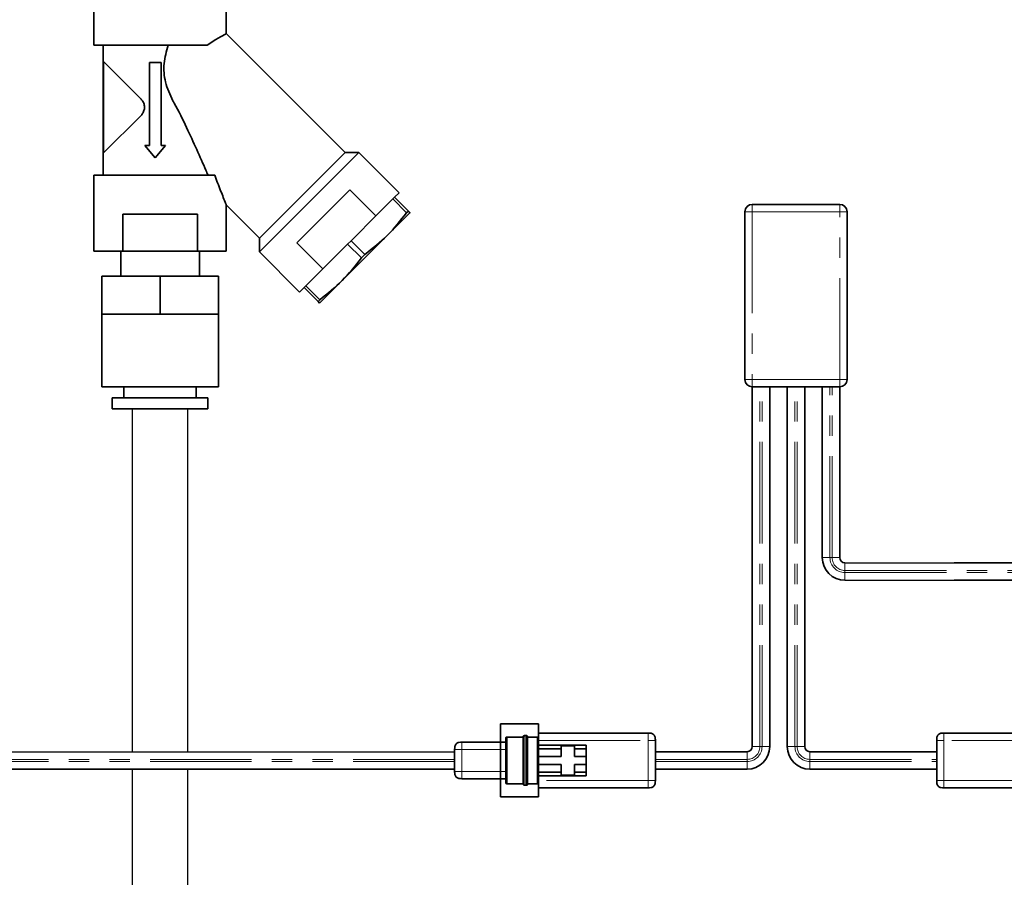
# Model space of a CAD drawing. Extents: x 0 to 147, y 0 to 109.
# Drawn here: x 24 to 31, y 84 to 90 of the extents above; entities that cross this region are included whole.
import ezdxf

# ---------------------------------------------------------------- set-up
doc = ezdxf.new("R2010")
doc.units = 0
doc.header["$LTSCALE"] = 2.75
doc.header["$MEASUREMENT"] = 0
doc.linetypes.add('PHANTOM', pattern=[0.5, 0.25, -0.05, 0.05, -0.05, 0.05, -0.05])
doc.layers.get('0').update_dxf_attribs({"linetype": 'CONTINUOUS'})
doc.layers.add('OBJ', color=7, linetype='CONTINUOUS')

msp = doc.modelspace()

# ---------------------------------------------------------------- linework, layer by layer
at = {"color": 7, "linetype": 'Continuous', "lineweight": 35}
for p, q in [((24.3459, 89.9947), (24.3459, 90.5087)), ((25.2425, 90.5087), (25.2425, 90.0725)), ((25.242, 90.0742), (26.0472, 89.2691)), ((24.3459, 89.9947), (25.1128, 89.9947)), ((24.4092, 89.1149), (24.4092, 89.9947)), ((24.4111, 89.2653), (24.4111, 89.8841)), ((24.6655, 89.6297), (24.4111, 89.8841)), ((24.7225, 89.8779), (24.7225, 89.3151)), ((24.8003, 89.8779), (24.7225, 89.8779)), ((24.8003, 89.3151), (24.8003, 89.8779)), ((24.4111, 89.2653), (24.6655, 89.5196)), ((24.6913, 89.3151), (24.7614, 89.2317)), ((24.7225, 89.3151), (24.6913, 89.3151)), ((24.7614, 89.2317), (24.8315, 89.3151)), ((24.8315, 89.3151), (24.8003, 89.3151)), ((26.1394, 89.2691), (25.4663, 88.5959)), ((26.0472, 89.2691), (25.4663, 88.6882)), ((26.0472, 89.2691), (26.1394, 89.2691)), ((26.1394, 89.2691), (26.412, 88.9964)), ((24.3459, 88.6009), (24.3459, 89.1149)), ((24.3459, 89.1149), (25.1637, 89.1149)), ((26.0782, 89.0149), (25.7205, 88.6571)), ((26.2543, 88.8388), (26.0782, 89.0149)), ((26.3698, 88.9542), (26.3501, 88.9345)), ((26.3813, 88.9657), (26.3698, 88.9542)), ((26.3698, 88.9542), (26.4636, 88.8604)), ((26.3813, 88.9657), (26.412, 88.9964)), ((26.3813, 88.9657), (26.4751, 88.8719)), ((25.4663, 88.6882), (25.2414, 88.913)), ((25.2425, 88.9135), (25.2425, 88.6009)), ((26.2543, 88.8388), (26.3501, 88.9345)), ((28.8036, 88.9171), (29.3967, 88.9171)), ((25.0472, 88.8499), (24.5412, 88.8499)), ((24.5412, 88.8499), (24.5412, 88.6009)), ((25.0472, 88.6009), (25.0472, 88.8499)), ((26.4858, 88.8605), (25.8748, 88.2496)), ((26.0981, 88.6825), (26.2543, 88.8388)), ((26.4751, 88.8719), (26.4636, 88.8604)), ((26.486, 88.861), (26.4858, 88.8605)), ((28.7542, 87.7309), (28.7542, 88.8677)), ((29.4462, 88.8677), (29.4462, 87.7309)), ((25.4663, 88.5959), (25.4663, 88.6882)), ((26.0981, 88.6825), (26.0869, 88.6713)), ((25.7205, 88.6571), (25.8966, 88.481)), ((25.8966, 88.481), (26.0528, 88.6373)), ((26.064, 88.6484), (26.0528, 88.6373)), ((26.0869, 88.6713), (26.064, 88.6484)), ((26.064, 88.6484), (26.1578, 88.5546)), ((26.0869, 88.6713), (26.1807, 88.5775)), ((24.3459, 88.6009), (24.5412, 88.6009)), ((24.5273, 88.4313), (24.5273, 88.6009)), ((24.5412, 88.6009), (25.0472, 88.6009)), ((25.0472, 88.6009), (25.2425, 88.6009)), ((25.0611, 88.6009), (25.0611, 88.4313)), ((25.7389, 88.3233), (25.4663, 88.5959)), ((26.1807, 88.5775), (26.1578, 88.5546)), ((25.8966, 88.481), (25.8008, 88.3852)), ((24.3988, 88.1743), (24.3988, 88.4313)), ((24.7942, 88.4313), (24.3988, 88.4313)), ((24.7942, 88.1743), (24.7942, 88.4313)), ((25.1896, 88.4313), (24.7942, 88.4313)), ((25.1896, 88.1743), (25.1896, 88.4313)), ((25.7389, 88.3233), (25.7696, 88.3541)), ((25.7811, 88.3655), (25.7696, 88.3541)), ((25.7696, 88.3541), (25.8634, 88.2603)), ((25.8008, 88.3852), (25.7811, 88.3655)), ((25.7811, 88.3655), (25.8749, 88.2717)), ((25.8749, 88.2717), (25.8634, 88.2603)), ((25.8743, 88.2494), (25.8634, 88.2603)), ((25.8748, 88.2496), (25.8744, 88.2493)), ((24.3988, 87.682), (24.3988, 88.1743)), ((24.5965, 88.1743), (24.3988, 88.1743)), ((24.7942, 88.1743), (24.5965, 88.1743)), ((24.9919, 88.1743), (24.7942, 88.1743)), ((25.1896, 88.1743), (24.9919, 88.1743)), ((25.1896, 88.1743), (25.1896, 87.682)), ((24.3988, 87.682), (25.1896, 87.682)), ((24.5495, 87.6069), (24.5495, 87.682)), ((25.0389, 87.682), (25.0389, 87.6069)), ((28.8333, 87.6814), (28.8036, 87.6814)), ((28.8036, 87.6814), (28.8036, 85.2461)), ((28.8926, 87.6814), (28.8333, 87.6814)), ((29.0705, 87.6814), (28.8926, 87.6814)), ((28.9223, 85.2461), (28.9223, 87.6814)), ((29.0409, 87.6814), (29.0409, 85.2461)), ((29.1298, 87.6814), (29.0705, 87.6814)), ((29.3967, 87.6814), (29.1298, 87.6814)), ((29.1595, 85.2461), (29.1595, 87.6814)), ((29.2781, 87.6814), (29.2781, 86.5254)), ((29.3967, 86.5254), (29.3967, 87.6814)), ((24.4704, 87.5327), (24.4704, 87.6069)), ((25.1179, 87.6069), (24.4704, 87.6069)), ((25.1179, 87.6069), (25.1179, 87.5327)), ((25.1179, 87.5327), (24.4704, 87.5327)), ((30.6662, 86.4908), (30.1719, 86.4908)), ((30.1719, 86.3722), (30.6662, 86.3722)), ((27.0999, 85.3993), (27.3569, 85.3993)), ((27.0999, 85.3993), (27.0999, 84.905)), ((27.3569, 85.3993), (27.3569, 84.905)), ((27.1345, 85.2757), (26.8379, 85.2757)), ((27.1444, 85.3103), (27.2531, 85.3103)), ((27.2593, 85.3202), (27.2765, 85.3202)), ((27.2828, 85.3103), (27.347, 85.3103)), ((28.0983, 85.3375), (27.3569, 85.3375)), ((28.1476, 85.2956), (28.1476, 85.2917)), ((28.1477, 85.0162), (28.1477, 85.2881)), ((30.0528, 85.2956), (30.0527, 85.2917)), ((30.0527, 85.0162), (30.0527, 85.2881)), ((30.1021, 85.3375), (30.8435, 85.3375)), ((26.7885, 85.2263), (26.7885, 85.078)), ((27.6782, 85.256), (27.3569, 85.256)), ((27.5101, 85.2312), (27.3569, 85.2312)), ((27.5101, 85.251), (27.5991, 85.251)), ((27.5101, 85.2312), (27.5101, 85.251)), ((27.5101, 85.1794), (27.5101, 85.2312)), ((27.5991, 85.251), (27.5991, 85.2312)), ((27.6782, 85.2312), (27.5991, 85.2312)), ((27.5991, 85.2312), (27.5991, 85.1794)), ((27.6782, 85.2312), (27.6782, 85.256)), ((27.6782, 85.1794), (27.6782, 85.2312)), ((28.769, 85.2115), (28.1477, 85.2115)), ((30.0527, 85.2115), (29.1941, 85.2115)), ((27.5101, 85.1794), (27.3569, 85.1794)), ((27.6782, 85.1794), (27.5991, 85.1794)), ((27.6782, 85.125), (27.6782, 85.1794)), ((26.7885, 85.0926), (20.3014, 85.0926)), ((26.7886, 85.0705), (26.7886, 85.0744)), ((27.5101, 85.125), (27.3569, 85.125)), ((27.5101, 85.0731), (27.5101, 85.125)), ((27.6782, 85.125), (27.5991, 85.125)), ((27.5991, 85.125), (27.5991, 85.0731)), ((27.6782, 85.0731), (27.6782, 85.125)), ((28.1477, 85.0929), (28.769, 85.0929)), ((29.1941, 85.0929), (30.0527, 85.0929)), ((26.8379, 85.0286), (27.1345, 85.0286)), ((27.5101, 85.0731), (27.3569, 85.0731)), ((27.6782, 85.0484), (27.3569, 85.0484)), ((27.5101, 85.0533), (27.5101, 85.0731)), ((27.5991, 85.0533), (27.5101, 85.0533)), ((27.6782, 85.0731), (27.5991, 85.0731)), ((27.5991, 85.0731), (27.5991, 85.0533)), ((27.6782, 85.0484), (27.6782, 85.0731)), ((27.2531, 84.994), (27.1444, 84.994)), ((27.2765, 84.9841), (27.2593, 84.9841)), ((27.347, 84.994), (27.2828, 84.994)), ((27.3569, 84.9668), (28.0983, 84.9668)), ((30.8435, 84.9668), (30.1021, 84.9668)), ((27.3569, 84.905), (27.0999, 84.905))]:
    msp.add_line(p, q, dxfattribs=at)
at = {"color": 8, "linetype": 'PHANTOM', "lineweight": 18}
for p, q in [((28.8036, 88.8677), (28.8036, 88.9171)), ((29.3967, 88.8677), (29.3967, 88.9171)), ((28.7542, 88.8677), (28.8036, 88.8677)), ((28.8036, 88.8677), (28.8036, 87.7309)), ((29.3967, 88.8677), (28.8036, 88.8677)), ((29.3967, 87.7309), (29.3967, 88.8677)), ((29.3967, 88.8677), (29.4462, 88.8677)), ((28.7542, 87.7309), (28.8036, 87.7309)), ((28.8036, 87.7309), (29.3967, 87.7309)), ((28.8036, 87.6814), (28.8036, 87.7309)), ((28.8555, 85.2461), (28.8555, 87.6814)), ((28.8704, 85.2461), (28.8704, 87.6814)), ((29.0928, 85.2461), (29.0928, 87.6814)), ((29.1076, 85.2461), (29.1076, 87.6814)), ((29.33, 86.5254), (29.33, 87.6814)), ((29.3449, 86.5254), (29.3449, 87.6814)), ((29.3967, 87.7309), (29.4462, 87.7309)), ((29.3967, 87.6814), (29.3967, 87.7309)), ((29.2781, 86.5254), (29.33, 86.5254)), ((29.33, 86.5254), (29.3449, 86.5254)), ((29.3449, 86.5254), (29.3967, 86.5254)), ((29.4313, 86.4389), (29.4313, 86.4908)), ((29.4313, 86.4389), (30.6662, 86.4389)), ((29.4313, 86.4241), (29.4313, 86.4389)), ((29.4313, 86.4241), (30.6662, 86.4241)), ((29.4313, 86.3722), (29.4313, 86.4241)), ((27.3569, 85.2881), (28.0983, 85.2881)), ((28.0983, 85.2881), (28.0983, 85.0162)), ((30.8435, 85.2881), (30.1021, 85.2881)), ((30.1021, 85.2881), (30.1021, 85.0162)), ((26.8379, 85.2263), (27.1345, 85.2263)), ((26.8379, 85.078), (26.8379, 85.2263)), ((28.769, 85.1596), (28.769, 85.2115)), ((28.8555, 85.2461), (28.8036, 85.2461)), ((28.8704, 85.2461), (28.8555, 85.2461)), ((28.9223, 85.2461), (28.8704, 85.2461)), ((29.0409, 85.2461), (29.0928, 85.2461)), ((29.0928, 85.2461), (29.1076, 85.2461)), ((29.1076, 85.2461), (29.1595, 85.2461)), ((29.1941, 85.1596), (29.1941, 85.2115)), ((26.7885, 85.1445), (20.3015, 85.1445)), ((26.7885, 85.1593), (20.3016, 85.1593)), ((28.1477, 85.1596), (28.769, 85.1596)), ((28.1477, 85.1448), (28.769, 85.1448)), ((28.769, 85.1448), (28.769, 85.1596)), ((28.769, 85.0929), (28.769, 85.1448)), ((29.1941, 85.1596), (30.0527, 85.1596)), ((29.1941, 85.1448), (29.1941, 85.1596)), ((29.1941, 85.1448), (30.0527, 85.1448)), ((29.1941, 85.0929), (29.1941, 85.1448)), ((27.1345, 85.078), (26.8379, 85.078)), ((28.0983, 85.0162), (27.3569, 85.0162)), ((30.1021, 85.0162), (30.8435, 85.0162))]:
    msp.add_line(p, q, dxfattribs=at)
at = {"linetype": 'Continuous'}
for p, q in [((29.4313, 86.4908), (30.1719, 86.4908)), ((29.4313, 86.3722), (30.1719, 86.3722)), ((27.3569, 85.0039), (27.3569, 85.3004)), ((20.3017, 85.2115), (26.7885, 85.2115)), ((30.0527, 85.0929), (30.0527, 85.2115))]:
    msp.add_line(p, q, dxfattribs=at)
at = {"color": 7, "linetype": 'Continuous', "lineweight": 35}
for centre, radius, start, end in [((28.8036, 88.8677), 0.0494, 90, 180), ((29.3967, 88.8677), 0.0494, 0, 90), ((28.8036, 87.7309), 0.0494, 180, 270), ((29.3967, 87.7309), 0.0494, 270, 0), ((29.4313, 86.5254), 0.1532, 180, 270), ((29.4313, 86.5254), 0.0346, 180, 270), ((28.769, 85.2461), 0.1532, 270, 360), ((28.769, 85.2461), 0.0346, 270, 360), ((29.1941, 85.2461), 0.1532, 180, 270), ((29.1941, 85.2461), 0.0346, 180, 270)]:
    msp.add_arc(centre, radius, start, end, dxfattribs=at)
at = {"color": 8, "linetype": 'PHANTOM', "lineweight": 18}
for centre, radius, start, end in [((29.4313, 86.5254), 0.1013, 180, 270), ((29.4313, 86.5254), 0.0865, 180, 270), ((28.769, 85.2461), 0.1013, 270, 360), ((28.769, 85.2461), 0.0865, 270, 360), ((29.1941, 85.2461), 0.1013, 180, 270), ((29.1941, 85.2461), 0.0865, 180, 270)]:
    msp.add_arc(centre, radius, start, end, dxfattribs=at)
at = {"color": 7, "linetype": 'Continuous', "lineweight": 35}
for points, knots in [([(25.1128, 89.9947), (25.1272, 90.0044), (25.1692, 90.033), (25.2199, 90.0613), (25.2476, 90.0765), (25.2411, 90.0729), (25.2404, 90.0725)], [0, 0, 0, 0, 0.193412, 0.568445, 0.954784, 1, 1, 1, 1]), ([(24.8477, 89.9947), (24.8366, 89.9537), (24.8144, 89.8721), (24.8245, 89.7397), (24.8612, 89.6604), (24.8803, 89.6189)], [0, 0, 0, 0, 0.324516, 0.647117, 1, 1, 1, 1]), ([(24.6655, 89.5196), (24.6708, 89.5261), (24.6816, 89.539), (24.6889, 89.5641), (24.6882, 89.5897), (24.6799, 89.6128), (24.67, 89.6244), (24.6655, 89.6297)], [0, 0, 0, 0, 0.207842, 0.415819, 0.621127, 0.825642, 1, 1, 1, 1]), ([(25.1188, 89.1149), (25.114, 89.1258), (25.09, 89.1809), (25.0426, 89.2886), (24.972, 89.4423), (24.9176, 89.5537), (24.8835, 89.6133), (24.8803, 89.6189)], [0, 0, 0, 0, 0.070835, 0.358321, 0.646585, 0.966678, 1, 1, 1, 1]), ([(25.2419, 88.9135), (25.2421, 88.913), (25.2431, 88.9104), (25.2371, 88.9257), (25.2237, 88.9598), (25.2044, 89.0094), (25.1845, 89.0606), (25.1705, 89.0972), (25.1637, 89.1149)], [0, 0, 0, 0, 0.035632, 0.196443, 0.423227, 0.616898, 0.815334, 1, 1, 1, 1]), ([(26.1807, 88.5775), (26.2329, 88.6188), (26.3382, 88.7021), (26.4216, 88.8074), (26.4636, 88.8604)], [0, 0, 0, 0, 0.495785, 1, 1, 1, 1]), ([(26.4751, 88.8719), (26.4823, 88.8646), (26.4896, 88.8573), (26.486, 88.861), (26.4859, 88.861)], [0, 0, 0, 0, 0.991568, 1, 1, 1, 1]), ([(25.8749, 88.2717), (25.9271, 88.313), (26.0324, 88.3963), (26.1158, 88.5016), (26.1578, 88.5546)], [0, 0, 0, 0, 0.495785, 1, 1, 1, 1]), ([(26.8379, 85.2757), (26.8309, 85.2756), (26.8203, 85.2755), (26.8072, 85.2711), (26.7989, 85.2653), (26.7932, 85.257), (26.7887, 85.2439), (26.7886, 85.2334), (26.7885, 85.2263)], [0, 0, 0, 0, 0.255784, 0.381083, 0.5, 0.618917, 0.744216, 1, 1, 1, 1]), ([(27.1345, 85.3004), (27.1345, 85.3019), (27.1345, 85.304), (27.1354, 85.3066), (27.1366, 85.3082), (27.1382, 85.3094), (27.1408, 85.3103), (27.1429, 85.3103), (27.1444, 85.3103)], [0, 0, 0, 0, 0.255784, 0.381083, 0.5, 0.618917, 0.744216, 1, 1, 1, 1]), ([(27.1345, 85.3004), (27.1345, 85.2999), (27.1345, 85.2987), (27.1345, 85.2893), (27.1345, 85.275), (27.1345, 85.2496), (27.1345, 85.2085), (27.1345, 85.1522), (27.1345, 85.096), (27.1345, 85.0548), (27.1345, 85.0294), (27.1345, 85.0151), (27.1345, 85.0056), (27.1345, 85.0045), (27.1345, 85.0039)], [0, 0, 0, 0, 0.062421, 0.125247, 0.187234, 0.250483, 0.37507, 0.499798, 0.624568, 0.749311, 0.812387, 0.874602, 0.937506, 1, 1, 1, 1]), ([(27.2531, 85.3103), (27.2531, 85.3117), (27.2531, 85.3138), (27.254, 85.3165), (27.2552, 85.3181), (27.2568, 85.3193), (27.2595, 85.3202), (27.2616, 85.3202), (27.263, 85.3202)], [0, 0, 0, 0, 0.25578, 0.381082, 0.500007, 0.618931, 0.744229, 1, 1, 1, 1]), ([(27.2531, 84.994), (27.2531, 84.9946), (27.2531, 84.9958), (27.2531, 85.0052), (27.2531, 85.0199), (27.2531, 85.0464), (27.2531, 85.0906), (27.2531, 85.1522), (27.2531, 85.2137), (27.2531, 85.2579), (27.2531, 85.2844), (27.2531, 85.2991), (27.2531, 85.3086), (27.2531, 85.3097), (27.2531, 85.3103)], [0, 0, 0, 0, 0.060645, 0.121601, 0.183126, 0.245389, 0.371629, 0.5, 0.628371, 0.754611, 0.816874, 0.878399, 0.939355, 1, 1, 1, 1]), ([(27.2729, 85.3202), (27.2743, 85.3202), (27.2764, 85.3202), (27.279, 85.3193), (27.2807, 85.3181), (27.2818, 85.3165), (27.2827, 85.3138), (27.2827, 85.3117), (27.2828, 85.3103)], [0, 0, 0, 0, 0.255771, 0.381069, 0.499993, 0.618918, 0.74422, 1, 1, 1, 1]), ([(27.2828, 85.3103), (27.2828, 85.3097), (27.2828, 85.3086), (27.2828, 85.2991), (27.2828, 85.2844), (27.2828, 85.2579), (27.2828, 85.2137), (27.2828, 85.1522), (27.2828, 85.0906), (27.2828, 85.0464), (27.2828, 85.02), (27.2828, 85.005), (27.2828, 84.9965), (27.2828, 84.993), (27.2828, 84.994), (27.2828, 84.994)], [0, 0, 0, 0, 0.0606344, 0.1215795, 0.1830945, 0.2453461, 0.3715646, 0.4999132, 0.6282619, 0.7544804, 0.816732, 0.878247, 0.9391921, 0.9998265, 1, 1, 1, 1]), ([(27.347, 85.3103), (27.3484, 85.3103), (27.3505, 85.3102), (27.3527, 85.3096), (27.3534, 85.3091), (27.3536, 85.309)], [0, 0, 0, 0, 0.6186784, 0.9217478, 1, 1, 1, 1]), ([(27.3536, 85.309), (27.354, 85.3087), (27.3549, 85.3081), (27.356, 85.3066), (27.3569, 85.304), (27.3569, 85.3019), (27.3569, 85.3004)], [0, 0, 0, 0, 0.147578, 0.350312, 0.563929, 1, 1, 1, 1]), ([(28.1477, 85.2881), (28.1476, 85.2951), (28.1475, 85.3057), (28.1431, 85.3188), (28.1373, 85.3271), (28.129, 85.3328), (28.1159, 85.3373), (28.1054, 85.3374), (28.0983, 85.3375)], [0, 0, 0, 0, 0.255784, 0.381083, 0.5, 0.618917, 0.744216, 1, 1, 1, 1]), ([(28.1477, 85.2881), (28.1476, 85.2951), (28.1475, 85.3057), (28.1431, 85.3188), (28.1373, 85.3271), (28.129, 85.3328), (28.1159, 85.3373), (28.1054, 85.3374), (28.0983, 85.3375)], [0, 0, 0, 0, 0.255784, 0.381083, 0.5, 0.618917, 0.744216, 1, 1, 1, 1]), ([(30.0527, 85.2881), (30.0527, 85.2951), (30.0529, 85.3057), (30.0573, 85.3188), (30.0631, 85.3271), (30.0714, 85.3328), (30.0845, 85.3373), (30.095, 85.3374), (30.1021, 85.3375)], [0, 0, 0, 0, 0.255784, 0.381083, 0.5, 0.618917, 0.744216, 1, 1, 1, 1]), ([(30.0527, 85.2881), (30.0527, 85.2951), (30.0529, 85.3057), (30.0573, 85.3188), (30.0631, 85.3271), (30.0714, 85.3328), (30.0845, 85.3373), (30.095, 85.3374), (30.1021, 85.3375)], [0, 0, 0, 0, 0.255784, 0.381083, 0.5, 0.618917, 0.744216, 1, 1, 1, 1]), ([(26.8379, 85.0286), (26.8309, 85.0287), (26.8203, 85.0288), (26.8072, 85.0333), (26.7989, 85.039), (26.7932, 85.0474), (26.7887, 85.0605), (26.7886, 85.071), (26.7885, 85.078)], [0, 0, 0, 0, 0.255784, 0.381083, 0.5, 0.618917, 0.744216, 1, 1, 1, 1]), ([(28.0983, 84.9668), (28.1054, 84.9669), (28.1159, 84.967), (28.129, 84.9715), (28.1373, 84.9773), (28.1431, 84.9856), (28.1475, 84.9987), (28.1476, 85.0092), (28.1477, 85.0162)], [0, 0, 0, 0, 0.255784, 0.381083, 0.5, 0.618917, 0.744216, 1, 1, 1, 1]), ([(30.1021, 84.9668), (30.095, 84.9669), (30.0845, 84.967), (30.0714, 84.9715), (30.0631, 84.9773), (30.0573, 84.9856), (30.0529, 84.9987), (30.0527, 85.0092), (30.0527, 85.0162)], [0, 0, 0, 0, 0.255784, 0.381083, 0.5, 0.618917, 0.744216, 1, 1, 1, 1]), ([(27.1444, 84.994), (27.1429, 84.994), (27.1408, 84.994), (27.1382, 84.9949), (27.1366, 84.9961), (27.1354, 84.9978), (27.1345, 85.0004), (27.1345, 85.0025), (27.1345, 85.0039)], [0, 0, 0, 0, 0.255784, 0.381083, 0.5, 0.618917, 0.744216, 1, 1, 1, 1]), ([(27.263, 84.9841), (27.2616, 84.9841), (27.2595, 84.9842), (27.2568, 84.985), (27.2552, 84.9862), (27.254, 84.9879), (27.2531, 84.9905), (27.2531, 84.9926), (27.2531, 84.994)], [0, 0, 0, 0, 0.255772, 0.38107, 0.499991, 0.618914, 0.744217, 1, 1, 1, 1]), ([(27.2828, 84.994), (27.2827, 84.9926), (27.2827, 84.9905), (27.2818, 84.9879), (27.2807, 84.9862), (27.279, 84.985), (27.2764, 84.9842), (27.2743, 84.9841), (27.2729, 84.9841)], [0, 0, 0, 0, 0.255783, 0.381086, 0.500009, 0.61893, 0.744228, 1, 1, 1, 1]), ([(27.3569, 85.0039), (27.3569, 85.0025), (27.3568, 85.0004), (27.356, 84.9978), (27.3548, 84.9961), (27.3531, 84.9949), (27.3505, 84.994), (27.3484, 84.994), (27.347, 84.994)], [0, 0, 0, 0, 0.2557836, 0.3810834, 0.5000001, 0.6189168, 0.7442165, 1, 1, 1, 1])]:
    msp.add_open_spline(points, degree=3, knots=knots, dxfattribs=at)
at = {"color": 8, "linetype": 'PHANTOM', "lineweight": 18}
for points, knots in [([(26.8379, 85.2757), (26.8379, 85.2756), (26.8379, 85.2755), (26.8379, 85.2711), (26.8379, 85.2653), (26.8379, 85.257), (26.8379, 85.2439), (26.8379, 85.2334), (26.8379, 85.2263)], [0, 0, 0, 0, 0.255784, 0.381083, 0.5, 0.618917, 0.744216, 1, 1, 1, 1]), ([(27.1444, 84.994), (27.1444, 84.9946), (27.1444, 84.9958), (27.1444, 85.0052), (27.1444, 85.0199), (27.1444, 85.0464), (27.1444, 85.0906), (27.1444, 85.1522), (27.1444, 85.2137), (27.1444, 85.2579), (27.1444, 85.2844), (27.1444, 85.2991), (27.1444, 85.3086), (27.1444, 85.3097), (27.1444, 85.3103)], [0, 0, 0, 0, 0.06054, 0.121503, 0.183035, 0.245304, 0.371559, 0.499944, 0.628329, 0.754584, 0.816853, 0.878386, 0.939348, 1, 1, 1, 1]), ([(27.263, 84.9841), (27.263, 84.9848), (27.263, 84.9861), (27.263, 84.9964), (27.263, 85.0119), (27.263, 85.04), (27.263, 85.087), (27.263, 85.1522), (27.263, 85.2173), (27.263, 85.2644), (27.263, 85.2924), (27.263, 85.308), (27.263, 85.3182), (27.263, 85.3195), (27.263, 85.3202)], [0, 0, 0, 0, 0.060891, 0.122205, 0.184009, 0.246284, 0.372233, 0.5, 0.627767, 0.753716, 0.815991, 0.877795, 0.939109, 1, 1, 1, 1]), ([(27.2729, 85.3202), (27.2729, 85.3195), (27.2729, 85.3182), (27.2729, 85.308), (27.2729, 85.2924), (27.2729, 85.2644), (27.2729, 85.2173), (27.2729, 85.1522), (27.2729, 85.087), (27.2729, 85.04), (27.2729, 85.0119), (27.2729, 84.9964), (27.2729, 84.9861), (27.2729, 84.9848), (27.2729, 84.9841)], [0, 0, 0, 0, 0.060891, 0.122205, 0.184009, 0.246284, 0.372233, 0.5, 0.627767, 0.753716, 0.815991, 0.877795, 0.939109, 1, 1, 1, 1]), ([(27.347, 85.3103), (27.347, 85.3097), (27.347, 85.3086), (27.347, 85.2991), (27.347, 85.2844), (27.347, 85.2579), (27.347, 85.2137), (27.347, 85.1522), (27.347, 85.0906), (27.347, 85.0464), (27.347, 85.02), (27.347, 85.005), (27.347, 84.9965), (27.347, 84.993), (27.347, 84.994), (27.347, 84.994)], [0, 0, 0, 0, 0.060638, 0.121587, 0.183106, 0.245361, 0.371588, 0.499944, 0.628301, 0.754527, 0.816783, 0.878301, 0.93925, 0.999888, 1, 1, 1, 1]), ([(28.0983, 85.2881), (28.0983, 85.2951), (28.0983, 85.3057), (28.0983, 85.3188), (28.0983, 85.3271), (28.0983, 85.3328), (28.0983, 85.3373), (28.0983, 85.3374), (28.0983, 85.3375)], [0, 0, 0, 0, 0.255784, 0.381083, 0.5, 0.618917, 0.744216, 1, 1, 1, 1]), ([(28.0983, 85.3375), (28.1054, 85.3374), (28.1159, 85.3373), (28.129, 85.3328), (28.1373, 85.3271), (28.1431, 85.3188), (28.1475, 85.3057), (28.1476, 85.2951), (28.1477, 85.2881)], [0, 0, 0, 0, 0.255784, 0.381083, 0.5, 0.618917, 0.744216, 1, 1, 1, 1]), ([(28.0983, 85.2881), (28.1054, 85.2881), (28.1159, 85.2881), (28.129, 85.2881), (28.1373, 85.2881), (28.1431, 85.2881), (28.1475, 85.2881), (28.1476, 85.2881), (28.1477, 85.2881)], [0, 0, 0, 0, 0.255784, 0.381083, 0.5, 0.618917, 0.744216, 1, 1, 1, 1]), ([(30.1021, 85.3375), (30.095, 85.3374), (30.0845, 85.3373), (30.0714, 85.3328), (30.0631, 85.3271), (30.0573, 85.3188), (30.0529, 85.3057), (30.0527, 85.2951), (30.0527, 85.2881)], [0, 0, 0, 0, 0.255784, 0.381083, 0.5, 0.618917, 0.744216, 1, 1, 1, 1]), ([(30.1021, 85.2881), (30.095, 85.2881), (30.0845, 85.2881), (30.0714, 85.2881), (30.0631, 85.2881), (30.0573, 85.2881), (30.0529, 85.2881), (30.0527, 85.2881), (30.0527, 85.2881)], [0, 0, 0, 0, 0.255784, 0.381083, 0.5, 0.618917, 0.744216, 1, 1, 1, 1]), ([(30.1021, 85.2881), (30.1021, 85.2951), (30.1021, 85.3057), (30.1021, 85.3188), (30.1021, 85.3271), (30.1021, 85.3328), (30.1021, 85.3373), (30.1021, 85.3374), (30.1021, 85.3375)], [0, 0, 0, 0, 0.255784, 0.381083, 0.5, 0.618917, 0.744216, 1, 1, 1, 1]), ([(26.8379, 85.2263), (26.8309, 85.2263), (26.8203, 85.2263), (26.8072, 85.2263), (26.7989, 85.2263), (26.7932, 85.2263), (26.7887, 85.2263), (26.7886, 85.2263), (26.7885, 85.2263)], [0, 0, 0, 0, 0.255784, 0.381083, 0.5, 0.618917, 0.744216, 1, 1, 1, 1]), ([(26.8379, 85.078), (26.8309, 85.078), (26.8203, 85.078), (26.8072, 85.078), (26.7989, 85.078), (26.7932, 85.078), (26.7887, 85.078), (26.7886, 85.078), (26.7885, 85.078)], [0, 0, 0, 0, 0.255784, 0.381083, 0.5, 0.618917, 0.744216, 1, 1, 1, 1]), ([(26.8379, 85.078), (26.8379, 85.071), (26.8379, 85.0605), (26.8379, 85.0474), (26.8379, 85.039), (26.8379, 85.0333), (26.8379, 85.0288), (26.8379, 85.0287), (26.8379, 85.0286)], [0, 0, 0, 0, 0.255784, 0.381083, 0.5, 0.618917, 0.744216, 1, 1, 1, 1]), ([(28.0983, 85.0162), (28.1054, 85.0162), (28.1159, 85.0162), (28.129, 85.0162), (28.1373, 85.0162), (28.1431, 85.0162), (28.1475, 85.0162), (28.1476, 85.0162), (28.1477, 85.0162)], [0, 0, 0, 0, 0.255784, 0.381083, 0.5, 0.618917, 0.744216, 1, 1, 1, 1]), ([(28.0983, 84.9668), (28.0983, 84.9669), (28.0983, 84.967), (28.0983, 84.9715), (28.0983, 84.9773), (28.0983, 84.9856), (28.0983, 84.9987), (28.0983, 85.0092), (28.0983, 85.0162)], [0, 0, 0, 0, 0.255784, 0.381083, 0.5, 0.618917, 0.744216, 1, 1, 1, 1]), ([(30.1021, 85.0162), (30.095, 85.0162), (30.0845, 85.0162), (30.0714, 85.0162), (30.0631, 85.0162), (30.0573, 85.0162), (30.0529, 85.0162), (30.0527, 85.0162), (30.0527, 85.0162)], [0, 0, 0, 0, 0.255784, 0.381083, 0.5, 0.618917, 0.744216, 1, 1, 1, 1]), ([(30.1021, 84.9668), (30.1021, 84.9669), (30.1021, 84.967), (30.1021, 84.9715), (30.1021, 84.9773), (30.1021, 84.9856), (30.1021, 84.9987), (30.1021, 85.0092), (30.1021, 85.0162)], [0, 0, 0, 0, 0.255784, 0.381083, 0.5, 0.618917, 0.744216, 1, 1, 1, 1])]:
    msp.add_open_spline(points, degree=3, knots=knots, dxfattribs=at)
at = {"layer": 'OBJ', "linetype": 'Continuous'}
for p, q in [((24.6068, 85.2115), (24.6068, 87.5327)), ((24.9815, 85.2115), (24.9815, 87.5327)), ((24.6068, 83.4913), (24.6068, 85.0926)), ((24.9815, 83.4913), (24.9815, 85.0926))]:
    msp.add_line(p, q, dxfattribs=at)

doc.saveas('drawing.dxf')
